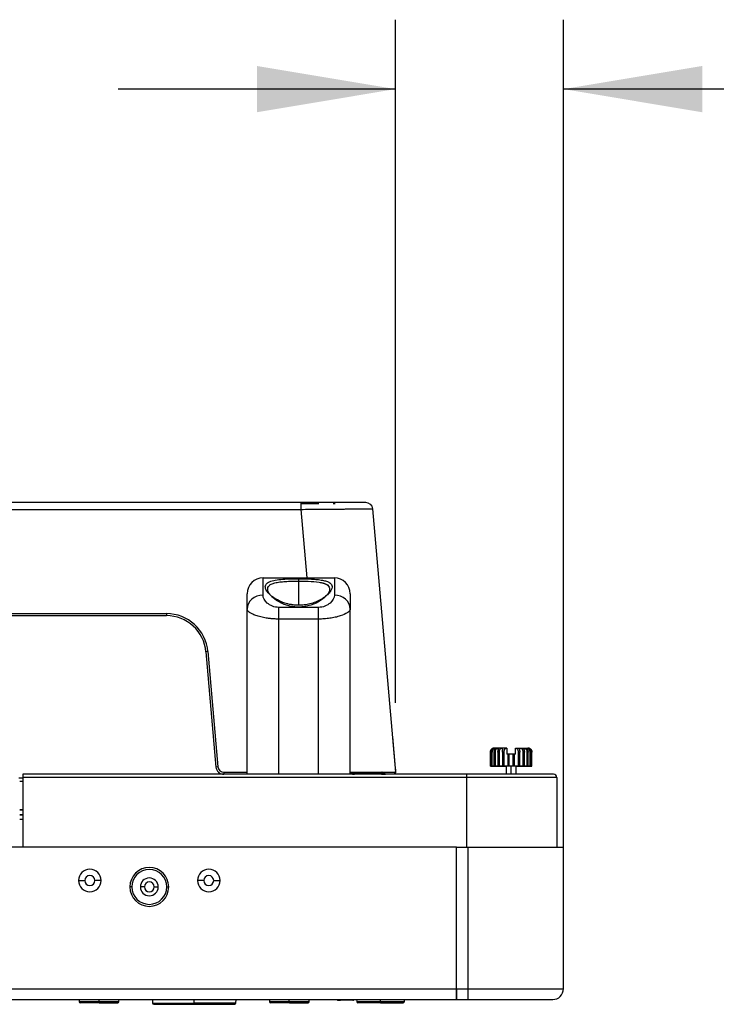
# Model space of a CAD drawing. Extents: x 33 to 789, y 177 to 487.
# Drawn here: x 258 to 276, y 459 to 484 of the extents above; entities that cross this region are included whole.
import ezdxf

# ---------------------------------------------------------------- set-up
doc = ezdxf.new("R2010")
doc.units = 0
doc.layers.add('1', color=7, linetype='CONTINUOUS')

# ---------------------------------------------------------------- blocks, each defined once
blk = doc.blocks.new('*U35')
at = {"layer": '1', "color": 27, "linetype": 'CONTINUOUS'}
blk.add_solid([(275.463, 481.872), (271.963, 482.456), (275.463, 483.039)], dxfattribs=at)
blk = doc.blocks.new('*U36')
at = {"layer": '1', "color": 27, "linetype": 'CONTINUOUS'}
blk.add_solid([(264.228, 481.872), (264.228, 483.039), (267.728, 482.456)], dxfattribs=at)
blk = doc.blocks.new('GDIMGGROUP5')
at = {"layer": '1', "color": 27, "linetype": 'CONTINUOUS'}
for p, q in [((267.728, 466.984), (267.728, 484.206)), ((271.963, 463.306), (271.963, 484.206)), ((267.728, 482.456), (260.728, 482.456)), ((300.882, 482.456), (271.963, 482.456))]:
    blk.add_line(p, q, dxfattribs=at)
for name in ['*U36', '*U35']:
    blk.add_blockref(name, (0, 0), dxfattribs=at)

msp = doc.modelspace()

# ---------------------------------------------------------------- linework, layer by layer
at = {"layer": '1', "color": 7, "linetype": 'CONTINUOUS'}
for p, q in [((257.663, 472.039), (265.341, 472.039)), ((265.341, 472.039), (265.793, 472.039)), ((265.341, 472.011), (265.793, 472.011)), ((266.154, 472.011), (266.202, 472.011)), ((257.303, 471.859), (265.341, 471.859)), ((265.341, 471.859), (265.492, 470.13)), ((267.147, 471.875), (267.728, 465.234)), ((264.383, 469.696), (264.383, 470.13)), ((264.383, 470.13), (266.183, 470.13)), ((265.283, 469.441), (265.283, 470.051)), ((266.183, 470.13), (266.183, 469.696)), ((263.983, 469.346), (263.983, 469.73)), ((266.583, 469.73), (266.583, 469.346)), ((257.413, 469.23), (261.946, 469.23)), ((261.946, 469.23), (261.946, 469.18)), ((263.983, 465.18), (263.983, 469.346)), ((265.783, 469.387), (264.783, 469.387)), ((266.583, 465.18), (266.583, 469.346)), ((257.413, 469.18), (261.946, 469.18)), ((264.783, 465.18), (264.783, 469.093)), ((265.783, 469.093), (264.783, 469.093)), ((265.783, 465.18), (265.783, 469.093)), ((262.992, 468.272), (262.943, 468.267)), ((262.943, 468.267), (263.197, 465.363)), ((262.992, 468.272), (263.246, 465.367)), ((267.65, 466.123), (267.719, 465.333)), ((270.12, 465.39), (270.12, 465.74)), ((270.125, 465.74), (270.12, 465.74)), ((270.125, 465.39), (270.125, 465.74)), ((270.151, 465.39), (270.151, 465.74)), ((270.165, 465.74), (270.151, 465.74)), ((270.165, 465.39), (270.165, 465.74)), ((270.238, 465.74), (270.215, 465.74)), ((270.215, 465.39), (270.215, 465.74)), ((270.533, 465.84), (270.218, 465.84)), ((270.238, 465.74), (270.238, 465.39)), ((270.338, 465.74), (270.308, 465.74)), ((270.308, 465.74), (270.308, 465.39)), ((270.338, 465.74), (270.338, 465.39)), ((270.459, 465.74), (270.425, 465.74)), ((270.425, 465.74), (270.425, 465.39)), ((270.459, 465.74), (270.459, 465.39)), ((270.533, 465.825), (270.533, 465.69)), ((270.753, 465.84), (271.068, 465.84)), ((270.753, 465.69), (270.753, 465.825)), ((270.861, 465.74), (270.826, 465.74)), ((270.826, 465.39), (270.826, 465.74)), ((270.861, 465.39), (270.861, 465.74)), ((270.977, 465.74), (270.947, 465.74)), ((270.947, 465.39), (270.947, 465.74)), ((270.977, 465.39), (270.977, 465.74)), ((271.07, 465.74), (271.048, 465.74)), ((271.048, 465.39), (271.048, 465.74)), ((271.07, 465.39), (271.07, 465.74)), ((271.135, 465.74), (271.12, 465.74)), ((271.12, 465.39), (271.12, 465.74)), ((271.135, 465.39), (271.135, 465.74)), ((271.165, 465.74), (271.16, 465.74)), ((271.16, 465.39), (271.16, 465.74)), ((271.165, 465.39), (271.165, 465.74)), ((270.556, 465.69), (270.533, 465.69)), ((270.593, 465.69), (270.556, 465.69)), ((270.556, 465.69), (270.556, 465.39)), ((270.693, 465.69), (270.593, 465.69)), ((270.593, 465.39), (270.593, 465.69)), ((270.73, 465.69), (270.693, 465.69)), ((270.693, 465.39), (270.693, 465.69)), ((270.73, 465.39), (270.73, 465.69)), ((270.753, 465.69), (270.73, 465.69)), ((263.246, 465.367), (263.197, 465.363)), ((270.12, 465.38), (270.12, 465.39)), ((270.12, 465.39), (270.125, 465.39)), ((270.12, 465.38), (270.125, 465.38)), ((270.125, 465.38), (270.125, 465.39)), ((270.125, 465.39), (270.151, 465.39)), ((270.125, 465.38), (270.151, 465.38)), ((270.151, 465.38), (270.151, 465.39)), ((270.151, 465.39), (270.165, 465.39)), ((270.151, 465.38), (270.165, 465.38)), ((270.165, 465.38), (270.165, 465.39)), ((270.165, 465.39), (270.215, 465.39)), ((270.165, 465.38), (270.215, 465.38)), ((270.215, 465.38), (270.215, 465.39)), ((270.215, 465.39), (270.238, 465.39)), ((270.215, 465.38), (270.238, 465.38)), ((270.238, 465.39), (270.238, 465.38)), ((270.238, 465.39), (270.308, 465.39)), ((270.238, 465.38), (270.308, 465.38)), ((270.308, 465.39), (270.308, 465.38)), ((270.308, 465.39), (270.338, 465.39)), ((270.308, 465.38), (270.338, 465.38)), ((270.338, 465.39), (270.338, 465.38)), ((270.338, 465.39), (270.425, 465.39)), ((270.338, 465.38), (270.425, 465.38)), ((270.425, 465.39), (270.425, 465.38)), ((270.425, 465.39), (270.459, 465.39)), ((270.425, 465.38), (270.459, 465.38)), ((270.459, 465.39), (270.459, 465.38)), ((270.459, 465.39), (270.556, 465.39)), ((270.459, 465.38), (270.518, 465.38)), ((270.518, 465.39), (270.518, 465.18)), ((270.556, 465.39), (270.593, 465.39)), ((270.593, 465.39), (270.693, 465.39)), ((270.643, 465.18), (270.643, 465.39)), ((270.693, 465.39), (270.73, 465.39)), ((270.73, 465.39), (270.826, 465.39)), ((270.768, 465.18), (270.768, 465.39)), ((270.768, 465.38), (270.826, 465.38)), ((270.826, 465.38), (270.826, 465.39)), ((270.826, 465.39), (270.861, 465.39)), ((270.826, 465.38), (270.861, 465.38)), ((270.861, 465.38), (270.861, 465.39)), ((270.861, 465.39), (270.947, 465.39)), ((270.861, 465.38), (270.947, 465.38)), ((270.947, 465.38), (270.947, 465.39)), ((270.947, 465.39), (270.977, 465.39)), ((270.947, 465.38), (270.977, 465.38)), ((270.977, 465.38), (270.977, 465.39)), ((270.977, 465.39), (271.048, 465.39)), ((270.977, 465.38), (271.048, 465.38)), ((271.048, 465.38), (271.048, 465.39)), ((271.048, 465.39), (271.07, 465.39)), ((271.048, 465.38), (271.07, 465.38)), ((271.07, 465.38), (271.07, 465.39)), ((271.07, 465.39), (271.12, 465.39)), ((271.07, 465.38), (271.12, 465.38)), ((271.12, 465.38), (271.12, 465.39)), ((271.12, 465.39), (271.135, 465.39)), ((271.12, 465.38), (271.135, 465.38)), ((271.135, 465.38), (271.135, 465.39)), ((271.135, 465.39), (271.16, 465.39)), ((271.135, 465.38), (271.16, 465.38)), ((271.16, 465.38), (271.16, 465.39)), ((271.16, 465.39), (271.165, 465.39)), ((271.16, 465.38), (271.165, 465.38)), ((271.165, 465.38), (271.165, 465.39)), ((258.324, 465.08), (258.224, 465.08)), ((258.324, 465), (258.244, 465)), ((269.513, 465.18), (258.324, 465.18)), ((258.324, 465.18), (258.324, 465.1)), ((269.513, 465.1), (258.324, 465.1)), ((258.324, 465.1), (258.324, 463.34)), ((263.396, 465.23), (263.983, 465.23)), ((263.396, 465.23), (263.396, 465.18)), ((263.983, 465.18), (263.396, 465.18)), ((266.641, 465.18), (266.638, 465.181)), ((271.713, 465.18), (269.513, 465.18)), ((269.513, 465.18), (269.513, 465.1)), ((271.793, 465.1), (269.513, 465.1)), ((269.513, 465.1), (269.513, 463.34)), ((271.793, 465.1), (271.793, 463.34)), ((258.324, 464.28), (258.244, 464.28)), ((258.244, 464.28), (258.324, 464.28)), ((258.244, 464.16), (258.324, 464.16)), ((258.324, 464.16), (258.244, 464.16)), ((258.324, 464.04), (258.244, 464.04)), ((269.263, 463.34), (73.766, 463.34)), ((269.263, 463.34), (269.563, 463.34)), ((269.263, 459.77), (269.263, 463.34)), ((269.263, 459.77), (269.263, 463.34)), ((269.563, 463.34), (271.963, 463.34)), ((269.563, 459.77), (269.563, 463.34)), ((271.963, 459.77), (271.963, 463.34)), ((259.729, 462.5), (259.889, 462.5)), ((260.299, 462.5), (260.139, 462.5)), ((261.074, 462.34), (261.024, 462.34)), ((261.389, 462.34), (261.289, 462.34)), ((261.639, 462.34), (261.739, 462.34)), ((261.954, 462.34), (262.004, 462.34)), ((262.889, 462.5), (262.729, 462.5)), ((263.139, 462.5), (263.299, 462.5)), ((73.766, 459.77), (269.263, 459.77)), ((269.263, 459.77), (269.563, 459.77)), ((269.263, 459.77), (269.263, 459.5)), ((269.263, 459.5), (269.263, 459.77)), ((269.563, 459.77), (271.963, 459.77)), ((269.563, 459.5), (269.563, 459.77)), ((73.766, 459.5), (269.263, 459.5)), ((259.743, 459.5), (259.746, 459.449)), ((259.746, 459.449), (260.247, 459.449)), ((260.247, 459.421), (259.776, 459.421)), ((260.247, 459.449), (260.247, 459.5)), ((260.247, 459.449), (260.247, 459.421)), ((260.247, 459.449), (260.749, 459.449)), ((260.251, 459.421), (260.247, 459.421)), ((260.251, 459.421), (260.719, 459.421)), ((260.749, 459.449), (260.751, 459.5)), ((261.591, 459.5), (261.596, 459.408)), ((261.596, 459.408), (262.647, 459.408)), ((261.625, 459.38), (262.647, 459.38)), ((262.647, 459.408), (262.647, 459.5)), ((262.647, 459.408), (262.654, 459.408)), ((262.647, 459.38), (262.647, 459.408)), ((262.647, 459.38), (263.669, 459.38)), ((263.699, 459.408), (262.654, 459.408)), ((263.699, 459.408), (263.704, 459.5)), ((264.543, 459.5), (264.546, 459.449)), ((264.546, 459.449), (265.047, 459.449)), ((265.047, 459.421), (264.576, 459.421)), ((265.047, 459.449), (265.047, 459.5)), ((265.047, 459.449), (265.549, 459.449)), ((265.047, 459.449), (265.047, 459.421)), ((265.051, 459.421), (265.047, 459.421)), ((265.051, 459.421), (265.519, 459.421)), ((265.549, 459.449), (265.551, 459.5)), ((266.278, 459.48), (266.34, 459.48)), ((266.34, 459.48), (266.34, 459.5)), ((266.646, 459.48), (266.34, 459.48)), ((266.646, 459.48), (266.646, 459.5)), ((266.743, 459.5), (266.746, 459.449)), ((266.746, 459.449), (267.347, 459.449)), ((267.347, 459.421), (266.776, 459.421)), ((267.347, 459.449), (267.347, 459.5)), ((267.347, 459.449), (267.347, 459.421)), ((267.347, 459.449), (267.949, 459.449)), ((267.351, 459.421), (267.347, 459.421)), ((267.351, 459.421), (267.919, 459.421)), ((267.949, 459.449), (267.951, 459.5)), ((269.263, 459.5), (269.563, 459.5)), ((269.563, 459.5), (271.693, 459.5))]:
    msp.add_line(p, q, dxfattribs=at)
for centre, radius, start, end in [((264.383, 469.73), 0.4, 90, 180), ((266.183, 469.73), 0.4, 0, 90), ((261.946, 468.18), 1.05, 5, 90), ((261.946, 468.18), 1, 5, 90), ((270.218, 465.74), 0.1, 90, 119.9773), ((271.068, 465.74), 0.1, 60.0023, 90), ((263.396, 465.38), 0.2, 185, 270), ((263.396, 465.38), 0.15, 185, 270), ((271.713, 465.1), 0.08, 0, 90), ((260.014, 462.5), 0.285, 0, 180), ((261.514, 462.34), 0.49, 0, 180), ((261.514, 462.34), 0.44, 0, 180), ((263.014, 462.5), 0.285, 0, 180), ((260.014, 462.5), 0.125, 0, 180), ((261.514, 462.34), 0.225, 0, 180), ((263.014, 462.5), 0.125, 0, 180), ((260.014, 462.5), 0.285, 180, 0), ((260.014, 462.5), 0.125, 180, 0), ((261.514, 462.34), 0.49, 180, 0), ((261.514, 462.34), 0.44, 180, 0), ((261.514, 462.34), 0.225, 180, 0), ((261.514, 462.34), 0.125, 0, 180), ((261.514, 462.34), 0.125, 180, 0), ((263.014, 462.5), 0.285, 180, 0), ((263.014, 462.5), 0.125, 180, 0), ((271.693, 459.77), 0.27, 270, 0), ((259.776, 459.451), 0.03, 183, 270), ((260.719, 459.451), 0.03, 270, 357), ((261.625, 459.41), 0.03, 183, 270), ((263.669, 459.41), 0.03, 270, 357), ((264.576, 459.451), 0.03, 183, 270), ((265.519, 459.451), 0.03, 270, 357), ((266.278, 459.51), 0.03, 199.4708, 270), ((266.646, 459.51), 0.03, 270, 340.5273), ((266.776, 459.451), 0.03, 183, 270), ((267.919, 459.451), 0.03, 270, 357)]:
    msp.add_arc(centre, radius, start, end, dxfattribs=at)
for centre, major_axis, ratio, start_param, end_param in [((264.383, 469.346), (-0.4, 0), 0.876058, 4.712389, 6.283185), ((266.183, 469.346), (0.4, 0), 0.876059, 0, 1.570791)]:
    msp.add_ellipse(centre, major_axis=major_axis, ratio=ratio, start_param=start_param, end_param=end_param, dxfattribs=at)
for points in [[(265.341, 472.039), (265.464, 472.039), (265.704, 472.039), (266.053, 472.039), (266.364, 472.039), (266.624, 472.039), (266.82, 472.039), (266.941, 472.039), (266.967, 472.039), (266.967, 472.039)], [(266.967, 472.039), (267.056, 472.039), (267.139, 471.963), (267.147, 471.875)], [(265.783, 469.093), (265.783, 469.207), (265.783, 469.317), (265.783, 469.387)], [(270.425, 465.74), (270.425, 465.744), (270.425, 465.751), (270.426, 465.762), (270.427, 465.773), (270.428, 465.783), (270.429, 465.791), (270.43, 465.799), (270.43, 465.805), (270.43, 465.81), (270.429, 465.814), (270.427, 465.818), (270.425, 465.821), (270.423, 465.823), (270.42, 465.824), (270.416, 465.826), (270.412, 465.826), (270.408, 465.827), (270.403, 465.827), (270.398, 465.826), (270.392, 465.826), (270.387, 465.824), (270.382, 465.823), (270.376, 465.821), (270.371, 465.818), (270.366, 465.814), (270.36, 465.81), (270.356, 465.805), (270.351, 465.799), (270.347, 465.791), (270.344, 465.783), (270.341, 465.773), (270.339, 465.762), (270.338, 465.751), (270.338, 465.744), (270.338, 465.74)], [(270.533, 465.825), (270.531, 465.826), (270.528, 465.826), (270.523, 465.827), (270.517, 465.827), (270.512, 465.826), (270.506, 465.826), (270.5, 465.824), (270.495, 465.823), (270.49, 465.82), (270.485, 465.818), (270.48, 465.814), (270.476, 465.81), (270.472, 465.805), (270.468, 465.799), (270.465, 465.791), (270.463, 465.783), (270.461, 465.773), (270.46, 465.762), (270.459, 465.751), (270.459, 465.744), (270.459, 465.74)], [(270.826, 465.74), (270.826, 465.744), (270.826, 465.751), (270.825, 465.762), (270.824, 465.773), (270.823, 465.783), (270.82, 465.791), (270.817, 465.799), (270.814, 465.805), (270.809, 465.81), (270.805, 465.814), (270.8, 465.818), (270.795, 465.82), (270.79, 465.823), (270.785, 465.824), (270.779, 465.826), (270.774, 465.826), (270.768, 465.827), (270.763, 465.827), (270.758, 465.826), (270.754, 465.826), (270.753, 465.825)], [(270.947, 465.74), (270.947, 465.744), (270.947, 465.751), (270.946, 465.762), (270.944, 465.773), (270.942, 465.783), (270.938, 465.791), (270.934, 465.799), (270.93, 465.805), (270.925, 465.81), (270.92, 465.814), (270.914, 465.818), (270.909, 465.821), (270.904, 465.823), (270.898, 465.824), (270.893, 465.826), (270.888, 465.826), (270.883, 465.827), (270.878, 465.827), (270.873, 465.826), (270.869, 465.826), (270.866, 465.824), (270.863, 465.823), (270.86, 465.821), (270.858, 465.818), (270.856, 465.814), (270.855, 465.81), (270.855, 465.805), (270.855, 465.799), (270.856, 465.791), (270.857, 465.783), (270.858, 465.773), (270.86, 465.762), (270.861, 465.751), (270.861, 465.744), (270.861, 465.74)], [(271.12, 465.74), (271.12, 465.744), (271.12, 465.751), (271.118, 465.762), (271.115, 465.773), (271.112, 465.783), (271.107, 465.791), (271.102, 465.799), (271.097, 465.805), (271.091, 465.81), (271.086, 465.814), (271.081, 465.818), (271.076, 465.821), (271.071, 465.823), (271.066, 465.824), (271.062, 465.826), (271.059, 465.826), (271.055, 465.827), (271.053, 465.827), (271.05, 465.826), (271.049, 465.826), (271.048, 465.824), (271.047, 465.823), (271.047, 465.821), (271.048, 465.818), (271.049, 465.814), (271.051, 465.81), (271.054, 465.805), (271.056, 465.799), (271.06, 465.791), (271.063, 465.783), (271.066, 465.773), (271.068, 465.762), (271.07, 465.751), (271.07, 465.744), (271.07, 465.74)], [(271.16, 465.74), (271.16, 465.744), (271.16, 465.751), (271.158, 465.762), (271.155, 465.773), (271.151, 465.783), (271.146, 465.791), (271.141, 465.799), (271.136, 465.805), (271.131, 465.81), (271.126, 465.814), (271.121, 465.818), (271.117, 465.821), (271.113, 465.823), (271.11, 465.824), (271.107, 465.826), (271.104, 465.826), (271.102, 465.827), (271.101, 465.827), (271.1, 465.826), (271.1, 465.826), (271.1, 465.824), (271.101, 465.823), (271.103, 465.821), (271.105, 465.818), (271.107, 465.814), (271.11, 465.81), (271.114, 465.805), (271.118, 465.799), (271.122, 465.791), (271.126, 465.783), (271.13, 465.773), (271.132, 465.762), (271.134, 465.751), (271.135, 465.744), (271.135, 465.74)], [(267.728, 465.234), (267.73, 465.207), (267.706, 465.18), (267.678, 465.18)]]:
    msp.add_open_spline(points, degree=3, dxfattribs=at)
for points, weights in [([(265.341, 472.039), (265.341, 472.039), (265.341, 471.965), (265.341, 471.859)], [1.17148406873, 0.94280768572, 0.942838647948, 1.17157695542]), ([(265.283, 470.051), (265.283, 470.081), (265.283, 470.106), (265.283, 470.109)], [1.36878266888, 1.05248427338, 0.939648547305, 1.03027549064]), ([(264.783, 469.093), (264.783, 469.214), (264.783, 469.317), (264.783, 469.387)], [1.00120302508, 0.990823211491, 1.04761190429, 1.17156910348])]:
    msp.add_rational_spline(points, weights, degree=3, dxfattribs=at)
for points, knots in [([(265.341, 471.859), (265.415, 471.86), (265.559, 471.861), (265.766, 471.863), (265.954, 471.864), (266.124, 471.866), (266.274, 471.867), (266.406, 471.868), (266.52, 471.869), (266.677, 471.871), (266.859, 471.872), (267.025, 471.874), (267.128, 471.875), (267.14, 471.875), (267.147, 471.875)], [0, 0, 0, 0, 0.078524, 0.152514, 0.221957, 0.286878, 0.347288, 0.403177, 0.454542, 0.501384, 0.630801, 0.757031, 0.880088, 1, 1, 1, 1]), ([(265.283, 469.441), (265.252, 469.442), (265.189, 469.443), (265.069, 469.459), (264.912, 469.498), (264.752, 469.568), (264.639, 469.639), (264.554, 469.708), (264.485, 469.782), (264.446, 469.855), (264.438, 469.913), (264.452, 469.968), (264.511, 470.024), (264.644, 470.069), (264.826, 470.095), (265.009, 470.105), (265.164, 470.109), (265.243, 470.109), (265.283, 470.109)], [0, 0, 0, 0, 0.033548, 0.067446, 0.13342, 0.215706, 0.284545, 0.324204, 0.392209, 0.472848, 0.518072, 0.564642, 0.655066, 0.742375, 0.828551, 0.914474, 0.957228, 1, 1, 1, 1]), ([(265.283, 469.394), (265.273, 469.394), (265.242, 469.395), (265.189, 469.398), (265.125, 469.406), (265.064, 469.418), (265.005, 469.433), (264.945, 469.453), (264.883, 469.477), (264.819, 469.507), (264.754, 469.544), (264.69, 469.587), (264.628, 469.637), (264.572, 469.694), (264.526, 469.758), (264.499, 469.825), (264.5, 469.889), (264.537, 469.943), (264.608, 469.984), (264.708, 470.014), (264.835, 470.033), (264.981, 470.045), (265.133, 470.05), (265.236, 470.051), (265.283, 470.051)], [0, 0, 0, 0, 0.010975, 0.036325, 0.062178, 0.087464, 0.111401, 0.137292, 0.166036, 0.197894, 0.233344, 0.272349, 0.315701, 0.364423, 0.419584, 0.482339, 0.551084, 0.619552, 0.685748, 0.750944, 0.815666, 0.880325, 0.944982, 1, 1, 1, 1]), ([(265.283, 470.109), (265.31, 470.109), (265.366, 470.109), (265.475, 470.107), (265.609, 470.103), (265.756, 470.092), (265.885, 470.074), (265.99, 470.047), (266.044, 470.022), (266.066, 470.007), (266.068, 470.005)], [0, 0, 0, 0, 0.081152, 0.161875, 0.324747, 0.487931, 0.651507, 0.816411, 0.983677, 1, 1, 1, 1]), ([(265.283, 470.051), (265.497, 470.051), (265.709, 470.043), (265.998, 469.981), (266.071, 469.922), (266.056, 469.757), (265.974, 469.653), (265.699, 469.47), (265.496, 469.394), (265.283, 469.394)], [0, 0, 0, 0, 0.25, 0.25, 0.5, 0.5, 0.75, 0.75, 1, 1, 1, 1]), ([(265.825, 470.018), (265.83, 470.017), (265.872, 470.009), (265.941, 469.99), (266.008, 469.957), (266.035, 469.929), (266.045, 469.915)], [0, 0, 0, 0, 0.041218, 0.384639, 0.717626, 1, 1, 1, 1]), ([(266.068, 470.005), (266.087, 469.992), (266.112, 469.965), (266.123, 469.932), (266.124, 469.916)], [0, 0, 0, 0, 0.532474, 1, 1, 1, 1]), ([(266.124, 469.916), (266.124, 469.911), (266.125, 469.884), (266.11, 469.83), (266.054, 469.75), (265.965, 469.667), (265.849, 469.588), (265.715, 469.523), (265.572, 469.475), (265.45, 469.452), (265.353, 469.442), (265.306, 469.441), (265.283, 469.441)], [0, 0, 0, 0, 0.029088, 0.159693, 0.294763, 0.430168, 0.562149, 0.686232, 0.798595, 0.902181, 0.951117, 1, 1, 1, 1]), ([(264.783, 469.387), (264.67, 469.387), (264.562, 469.435), (264.421, 469.558), (264.383, 469.632), (264.383, 469.696)], [0, 0, 0, 0, 0.5, 0.5, 1, 1, 1, 1]), ([(266.183, 469.696), (266.183, 469.632), (266.145, 469.558), (266.003, 469.435), (265.896, 469.387), (265.783, 469.387)], [0, 0, 0, 0, 0.5, 0.5, 1, 1, 1, 1]), ([(264.057, 469.251), (264.054, 469.253), (264.029, 469.27), (264.002, 469.295), (263.985, 469.325), (263.983, 469.339), (263.983, 469.346)], [0, 0, 0, 0, 0.063137, 0.532937, 0.764867, 1, 1, 1, 1]), ([(264.783, 469.093), (264.751, 469.093), (264.686, 469.094), (264.591, 469.101), (264.48, 469.114), (264.356, 469.137), (264.23, 469.171), (264.128, 469.211), (264.077, 469.238), (264.057, 469.251)], [0, 0, 0, 0, 0.102916, 0.20748, 0.313951, 0.478521, 0.659949, 0.840835, 1, 1, 1, 1]), ([(266.508, 469.251), (266.466, 469.223), (266.373, 469.181), (266.209, 469.137), (266.071, 469.111), (265.928, 469.096), (265.831, 469.094), (265.783, 469.093)], [0, 0, 0, 0, 0.338983, 0.52076, 0.685639, 0.844803, 1, 1, 1, 1]), ([(266.583, 469.346), (266.582, 469.339), (266.58, 469.325), (266.564, 469.296), (266.536, 469.27), (266.511, 469.253), (266.508, 469.251)], [0, 0, 0, 0, 0.215149, 0.467127, 0.936989, 1, 1, 1, 1]), ([(270.12, 465.74), (270.12, 465.744), (270.12, 465.751), (270.122, 465.762), (270.125, 465.773), (270.129, 465.783), (270.134, 465.791), (270.139, 465.799), (270.143, 465.805), (270.148, 465.81), (270.152, 465.814), (270.156, 465.818), (270.159, 465.821), (270.162, 465.823), (270.164, 465.824), (270.166, 465.826), (270.167, 465.826), (270.168, 465.827), (270.168, 465.827), (270.167, 465.826), (270.166, 465.826), (270.164, 465.824), (270.162, 465.823), (270.159, 465.821), (270.156, 465.818), (270.152, 465.814), (270.149, 465.811), (270.147, 465.809), (270.147, 465.809)], [0, 0, 0, 0, 0.039684, 0.079368, 0.119052, 0.158736, 0.19842, 0.238104, 0.277788, 0.317472, 0.357156, 0.39684, 0.436523, 0.476207, 0.515891, 0.555575, 0.595259, 0.634943, 0.674627, 0.714311, 0.753995, 0.793679, 0.833363, 0.873047, 0.912731, 0.952415, 0.992099, 1, 1, 1, 1]), ([(270.151, 465.74), (270.151, 465.751), (270.153, 465.763), (270.159, 465.782), (270.163, 465.79), (270.17, 465.803), (270.173, 465.808), (270.179, 465.815), (270.181, 465.818), (270.184, 465.822), (270.185, 465.824), (270.186, 465.826), (270.185, 465.827), (270.183, 465.827), (270.181, 465.826), (270.176, 465.825), (270.173, 465.823), (270.167, 465.82), (270.163, 465.818), (270.156, 465.812), (270.153, 465.809), (270.144, 465.799), (270.139, 465.792), (270.131, 465.776), (270.127, 465.765), (270.125, 465.75), (270.125, 465.745), (270.125, 465.74)], [0, 0, 0, 0, 0.13173, 0.13173, 0.240167, 0.240167, 0.315882, 0.315882, 0.378243, 0.378243, 0.441014, 0.441014, 0.497778, 0.497778, 0.553003, 0.553003, 0.608156, 0.608156, 0.66411, 0.66411, 0.724265, 0.724265, 0.817974, 0.817974, 0.943596, 0.943596, 1, 1, 1, 1]), ([(270.215, 465.74), (270.215, 465.751), (270.217, 465.763), (270.222, 465.782), (270.225, 465.79), (270.231, 465.803), (270.233, 465.808), (270.236, 465.815), (270.237, 465.818), (270.238, 465.822), (270.238, 465.824), (270.236, 465.826), (270.234, 465.827), (270.229, 465.827), (270.226, 465.826), (270.22, 465.825), (270.216, 465.823), (270.208, 465.82), (270.204, 465.818), (270.196, 465.812), (270.192, 465.809), (270.183, 465.799), (270.179, 465.792), (270.17, 465.776), (270.167, 465.765), (270.165, 465.75), (270.165, 465.745), (270.165, 465.74)], [0, 0, 0, 0, 0.13173, 0.13173, 0.240167, 0.240167, 0.315882, 0.315882, 0.378243, 0.378243, 0.441014, 0.441014, 0.497778, 0.497778, 0.553003, 0.553003, 0.608156, 0.608156, 0.66411, 0.66411, 0.724265, 0.724265, 0.817974, 0.817974, 0.943596, 0.943596, 1, 1, 1, 1]), ([(270.308, 465.74), (270.308, 465.751), (270.31, 465.763), (270.314, 465.782), (270.316, 465.79), (270.319, 465.803), (270.321, 465.808), (270.322, 465.815), (270.322, 465.818), (270.32, 465.822), (270.318, 465.824), (270.314, 465.826), (270.311, 465.827), (270.304, 465.827), (270.3, 465.826), (270.292, 465.825), (270.288, 465.823), (270.279, 465.82), (270.275, 465.818), (270.267, 465.812), (270.263, 465.809), (270.254, 465.799), (270.25, 465.792), (270.242, 465.776), (270.24, 465.765), (270.238, 465.75), (270.238, 465.745), (270.238, 465.74)], [0, 0, 0, 0, 0.13173, 0.13173, 0.240167, 0.240167, 0.315882, 0.315882, 0.378243, 0.378243, 0.441014, 0.441014, 0.497778, 0.497778, 0.553003, 0.553003, 0.608156, 0.608156, 0.66411, 0.66411, 0.724265, 0.724265, 0.817974, 0.817974, 0.943596, 0.943596, 1, 1, 1, 1]), ([(270.533, 465.84), (270.533, 465.84), (270.533, 465.838), (270.533, 465.832), (270.533, 465.829), (270.533, 465.825)], [0, 0, 0, 0, 0.629861, 0.629861, 1, 1, 1, 1]), ([(270.753, 465.825), (270.753, 465.831), (270.753, 465.836), (270.753, 465.839), (270.753, 465.84), (270.753, 465.84)], [0, 0, 0, 0, 0.629779, 0.629779, 1, 1, 1, 1]), ([(271.048, 465.74), (271.048, 465.751), (271.046, 465.763), (271.041, 465.782), (271.037, 465.79), (271.028, 465.803), (271.024, 465.808), (271.015, 465.815), (271.01, 465.818), (271, 465.822), (270.995, 465.824), (270.987, 465.826), (270.983, 465.827), (270.976, 465.827), (270.973, 465.826), (270.968, 465.825), (270.966, 465.823), (270.964, 465.82), (270.964, 465.818), (270.964, 465.812), (270.965, 465.809), (270.967, 465.799), (270.969, 465.792), (270.973, 465.776), (270.975, 465.765), (270.977, 465.75), (270.977, 465.745), (270.977, 465.74)], [0, 0, 0, 0, 0.13173, 0.13173, 0.240167, 0.240167, 0.315882, 0.315882, 0.378243, 0.378243, 0.441014, 0.441014, 0.497778, 0.497778, 0.553003, 0.553003, 0.608156, 0.608156, 0.66411, 0.66411, 0.724265, 0.724265, 0.817974, 0.817974, 0.943596, 0.943596, 1, 1, 1, 1]), ([(271.118, 465.827), (271.118, 465.827), (271.118, 465.827), (271.118, 465.826), (271.119, 465.826), (271.121, 465.824), (271.124, 465.823), (271.126, 465.821), (271.13, 465.818), (271.133, 465.814), (271.138, 465.81), (271.142, 465.805), (271.147, 465.799), (271.152, 465.791), (271.156, 465.783), (271.16, 465.773), (271.163, 465.762), (271.165, 465.751), (271.165, 465.744), (271.165, 465.74)], [0, 0, 0, 0, 0.029251, 0.089923, 0.150595, 0.211267, 0.271938, 0.33261, 0.393282, 0.453954, 0.514626, 0.575297, 0.635969, 0.696641, 0.757313, 0.817985, 0.878656, 0.939328, 1, 1, 1, 1]), ([(267.719, 465.333), (267.72, 465.327), (267.721, 465.315), (267.722, 465.297), (267.724, 465.282), (267.724, 465.274), (267.724, 465.271)], [0, 0, 0, 0, 0.292419, 0.584839, 0.877258, 1, 1, 1, 1]), ([(267.728, 465.234), (267.728, 465.234), (267.728, 465.235), (267.727, 465.24), (267.727, 465.246), (267.726, 465.251), (267.726, 465.252)], [0, 0, 0, 0, 0.298214, 0.596817, 0.89542, 1, 1, 1, 1]), ([(266.585, 465.228), (266.738, 465.228), (266.88, 465.227), (267.27, 465.226), (267.427, 465.226), (267.427, 465.226)], [0, 0, 0, 0, 0.308219, 0.308219, 1, 1, 1, 1]), ([(266.59, 465.232), (266.598, 465.232), (266.824, 465.232), (267.136, 465.233), (267.435, 465.234), (267.602, 465.234), (267.708, 465.234), (267.721, 465.234), (267.728, 465.234)], [0, 0, 0, 0, 0.011628, 0.340998, 0.509626, 0.670927, 0.836523, 1, 1, 1, 1]), ([(266.618, 465.218), (266.614, 465.214), (266.608, 465.207), (266.604, 465.198), (266.608, 465.19), (266.613, 465.186), (266.617, 465.184)], [0, 0, 0, 0, 0.268825, 0.529157, 0.774615, 1, 1, 1, 1]), ([(266.637, 465.183), (266.637, 465.183), (266.638, 465.185), (266.643, 465.19), (266.65, 465.195), (266.654, 465.198)], [0, 0, 0, 0, 0.135779, 0.549825, 1, 1, 1, 1]), ([(266.638, 465.184), (266.641, 465.184), (266.648, 465.184), (266.661, 465.184), (266.674, 465.184), (266.684, 465.184), (266.688, 465.184)], [0, 0, 0, 0, 0.250254, 0.500308, 0.750217, 1, 1, 1, 1]), ([(267.376, 465.184), (267.381, 465.183), (267.392, 465.183), (267.408, 465.183), (267.424, 465.183), (267.432, 465.183), (267.437, 465.183)], [0, 0, 0, 0, 0.246754, 0.495779, 0.746931, 1, 1, 1, 1]), ([(267.427, 465.226), (267.427, 465.226), (267.426, 465.226), (267.421, 465.226), (267.412, 465.227), (267.401, 465.228), (267.39, 465.229), (267.382, 465.23), (267.377, 465.23), (267.377, 465.23)], [0, 0, 0, 0, 0.127022, 0.335791, 0.522497, 0.689908, 0.84056, 0.976729, 1, 1, 1, 1]), ([(267.402, 465.194), (267.407, 465.191), (267.419, 465.186), (267.437, 465.182), (267.457, 465.18), (267.468, 465.18), (267.474, 465.18)], [0, 0, 0, 0, 0.224601, 0.465548, 0.723956, 1, 1, 1, 1]), ([(267.432, 465.208), (267.434, 465.205), (267.437, 465.201), (267.444, 465.2), (267.451, 465.205), (267.456, 465.213), (267.459, 465.218)], [0, 0, 0, 0, 0.236102, 0.482898, 0.738371, 1, 1, 1, 1]), ([(267.444, 465.201), (267.446, 465.199), (267.452, 465.195), (267.461, 465.191), (267.47, 465.189), (267.477, 465.189), (267.48, 465.19)], [0, 0, 0, 0, 0.262495, 0.519633, 0.766684, 1, 1, 1, 1]), ([(267.677, 465.189), (267.68, 465.189), (267.686, 465.19), (267.696, 465.193), (267.706, 465.198), (267.711, 465.202), (267.714, 465.205)], [0, 0, 0, 0, 0.230675, 0.477151, 0.735414, 1, 1, 1, 1]), ([(267.677, 465.189), (267.68, 465.189), (267.686, 465.19), (267.696, 465.193), (267.706, 465.198), (267.711, 465.202), (267.714, 465.205)], [0, 0, 0, 0, 0.230678, 0.477156, 0.735417, 1, 1, 1, 1]), ([(267.694, 465.22), (267.698, 465.215), (267.705, 465.208), (267.714, 465.204), (267.721, 465.206), (267.724, 465.211), (267.726, 465.215)], [0, 0, 0, 0, 0.261391, 0.51713, 0.764161, 1, 1, 1, 1])]:
    msp.add_open_spline(points, degree=3, knots=knots, dxfattribs=at)

# ---------------------------------------------------------------- block references
at = {"layer": '1'}
msp.add_blockref('GDIMGGROUP5', (0, 0), dxfattribs=at)

doc.saveas('drawing.dxf')
